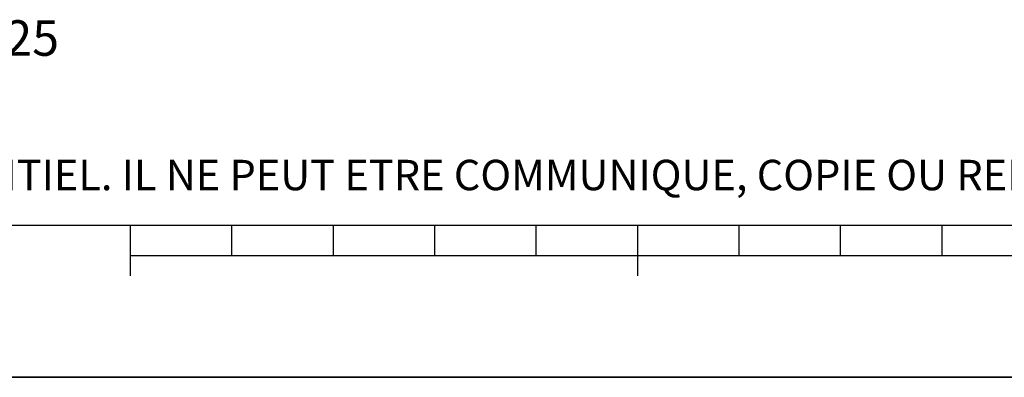
# Model space of a CAD drawing. Units: millimetres. Extents: x 0 to 594, y 0 to 420.
# Drawn here: x 186 to 283, y 0 to 35 of the extents above; entities that cross this region are included whole.
import ezdxf

# ---------------------------------------------------------------- set-up
doc = ezdxf.new("R2010")
doc.units = ezdxf.units.MM
doc.header["$LTSCALE"] = 32.67
doc.layers.get('0').update_dxf_attribs({"linetype": 'CONTINUOUS'})
doc.styles.get("Standard").update_dxf_attribs({"font": 'txt', "width": 0.85})
doc.styles.add('TEXTSTYLE_2', font='txt', dxfattribs={"width": 0.8})

# ---------------------------------------------------------------- blocks, each defined once
blk = doc.blocks.new('MARGEA2_BL0', base_point=(296.99996, 210.000076))
at = {"color": 7, "linetype": 'CONTINUOUS'}
for p, q in [((15.000002, 15.000076), (584.000002, 15.000076)), ((197.000002, 10.000076), (197.000002, 15.000076)), ((207.000002, 12.000076), (207.000002, 15.000076)), ((217.000002, 12.000076), (217.000002, 15.000076)), ((227.000002, 12.000076), (227.000002, 15.000076)), ((237.000002, 12.000076), (237.000002, 15.000076)), ((247.000002, 10.000076), (247.000002, 15.000076)), ((257.000002, 12.000076), (257.000002, 15.000076)), ((267.000002, 12.000076), (267.000002, 15.000076)), ((277.000002, 12.000076), (277.000002, 15.000076)), ((397.000002, 12.000076), (197.000002, 12.000076)), ((594.000002, 0.000076), (-0.000082, 0.000078)), ((594.000002, 0.000076), (0.000002, 0.000076))]:
    blk.add_line(p, q, dxfattribs=at)

msp = doc.modelspace()

# ---------------------------------------------------------------- linework, layer by layer
at = {"color": 7, "linetype": 'CONTINUOUS'}
msp.add_line((0, 0), (594, 0), dxfattribs=at)

# ---------------------------------------------------------------- block references
at = {"color": 2, "linetype": 'CONTINUOUS'}
msp.add_blockref('MARGEA2_BL0', (296.99996, 210.000076), dxfattribs=at)

# ---------------------------------------------------------------- texts
at = {"color": 5, "linetype": 'CONTINUOUS', "insert": (189.963953, 35.229585), "char_height": 3.5, "width": 38.675, "attachment_point": 3, "line_spacing_factor": 0.9}
msp.add_mtext('ECHELLE 0,125', dxfattribs=at)
at = {"color": 5, "linetype": 'CONTINUOUS', "insert": (24.193315, 21.464481), "char_height": 3, "width": 374.4, "attachment_point": 1, "line_spacing_factor": 0.9, "style": 'TEXTSTYLE_2'}
msp.add_mtext('CE DESSIN, PROPRIETE EXCLUSIVE DE NOTRE SOCIETE EST STRICTEMENT CONFIDENTIEL. IL NE PEUT ETRE COMMUNIQUE, COPIE OU REPRODUIT SANS NOTRE AUTORISATION ECRITE.', dxfattribs=at)

doc.saveas('drawing.dxf')
